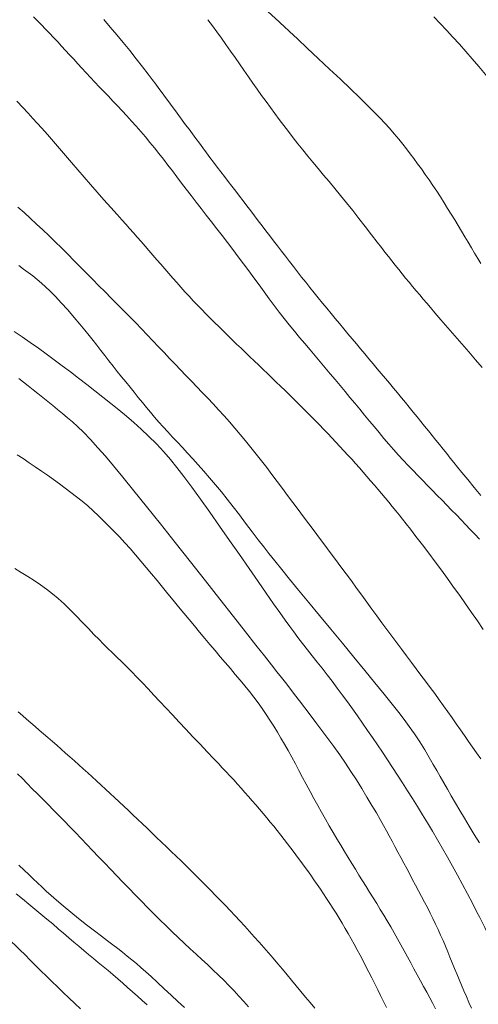
# Model space of a CAD drawing. Extents: x 283341 to 284591, y 1910345 to 1911155.
# Drawn here: x 284101 to 284122, y 1910830 to 1910876 of the extents above; entities that cross this region are included whole.
import ezdxf

# ---------------------------------------------------------------- set-up
doc = ezdxf.new("R2010")
doc.units = 0
doc.header["$MEASUREMENT"] = 0
doc.layers.add('CURVA INTERMEDIA', color=17, linetype='Continuous')
doc.layers.add('CURVA MAESTRA', color=17, linetype='Continuous')

msp = doc.modelspace()

# ---------------------------------------------------------------- linework, layer by layer
at = {"layer": 'CURVA INTERMEDIA', "color": 17, "linetype": 'Continuous', "lineweight": 9}
for points, elevation in [([(284101.783, 1910875.821), (284101.971, 1910875.634), (284102.158, 1910875.445), (284102.345, 1910875.252), (284102.531, 1910875.057), (284102.716, 1910874.86), (284102.901, 1910874.662), (284103.085, 1910874.463), (284103.27, 1910874.262), (284103.455, 1910874.059), (284103.641, 1910873.854), (284103.83, 1910873.647), (284104.022, 1910873.437), (284104.216, 1910873.226), (284104.415, 1910873.013), (284104.617, 1910872.799), (284104.823, 1910872.583), (284105.032, 1910872.366), (284105.243, 1910872.146), (284105.456, 1910871.924), (284105.671, 1910871.699), (284105.887, 1910871.47), (284106.103, 1910871.238), (284106.318, 1910871.002), (284106.532, 1910870.761), (284106.745, 1910870.516), (284106.955, 1910870.267), (284107.163, 1910870.014), (284107.37, 1910869.758), (284107.576, 1910869.498), (284107.783, 1910869.234), (284107.99, 1910868.966), (284108.199, 1910868.694), (284108.41, 1910868.417), (284108.624, 1910868.135), (284108.842, 1910867.848), (284109.065, 1910867.555), (284109.294, 1910867.258), (284109.528, 1910866.956), (284109.766, 1910866.65), (284110.008, 1910866.339), (284110.253, 1910866.025), (284110.499, 1910865.706), (284110.745, 1910865.385), (284110.991, 1910865.06), (284111.237, 1910864.733), (284111.482, 1910864.406), (284111.725, 1910864.078), (284111.965, 1910863.752), (284112.203, 1910863.428), (284112.437, 1910863.109), (284112.668, 1910862.793), (284112.899, 1910862.483), (284113.131, 1910862.178), (284113.364, 1910861.877), (284113.6, 1910861.582), (284113.839, 1910861.291), (284114.078, 1910861.003), (284114.317, 1910860.718), (284114.556, 1910860.437), (284114.793, 1910860.157), (284115.029, 1910859.88), (284115.262, 1910859.604), (284115.493, 1910859.329), (284115.721, 1910859.055), (284115.948, 1910858.781), (284116.174, 1910858.507), (284116.4, 1910858.234), (284116.626, 1910857.961), (284116.851, 1910857.687), (284117.076, 1910857.415), (284117.302, 1910857.143), (284117.527, 1910856.873), (284117.751, 1910856.605), (284117.973, 1910856.34), (284118.195, 1910856.079), (284118.417, 1910855.823), (284118.639, 1910855.573), (284118.863, 1910855.329), (284119.087, 1910855.09), (284119.313, 1910854.854), (284119.538, 1910854.622), (284119.763, 1910854.392), (284119.987, 1910854.164), (284120.211, 1910853.936), (284120.434, 1910853.709), (284120.656, 1910853.483), (284120.877, 1910853.257), (284121.097, 1910853.032), (284121.315, 1910852.807)], 83.016), ([(284105.03, 1910875.693), (284105.329, 1910875.343), (284105.628, 1910874.988), (284105.927, 1910874.626), (284106.227, 1910874.257), (284106.526, 1910873.88), (284106.82, 1910873.504), (284107.076, 1910873.171), (284107.271, 1910872.915), (284107.428, 1910872.706), (284107.58, 1910872.503), (284107.732, 1910872.299), (284107.884, 1910872.093), (284108.037, 1910871.885), (284108.191, 1910871.677), (284108.345, 1910871.467), (284108.499, 1910871.256), (284108.654, 1910871.045), (284108.811, 1910870.832), (284108.968, 1910870.618), (284109.126, 1910870.404), (284109.286, 1910870.188), (284109.446, 1910869.972), (284109.608, 1910869.755), (284109.771, 1910869.537), (284109.936, 1910869.317), (284110.102, 1910869.097), (284110.27, 1910868.876), (284110.439, 1910868.655), (284110.609, 1910868.433), (284110.78, 1910868.209), (284110.952, 1910867.986), (284111.124, 1910867.761), (284111.297, 1910867.536), (284111.47, 1910867.309), (284111.644, 1910867.082), (284111.818, 1910866.855), (284111.992, 1910866.626), (284112.167, 1910866.397), (284112.343, 1910866.166), (284112.519, 1910865.934), (284112.697, 1910865.701), (284112.875, 1910865.466), (284113.055, 1910865.23), (284113.236, 1910864.992), (284113.419, 1910864.754), (284113.603, 1910864.514), (284113.789, 1910864.274), (284113.977, 1910864.034), (284114.166, 1910863.793), (284114.357, 1910863.552), (284114.55, 1910863.311), (284114.744, 1910863.071), (284114.939, 1910862.83), (284115.134, 1910862.591), (284115.33, 1910862.352), (284115.526, 1910862.114), (284115.723, 1910861.877), (284115.918, 1910861.64), (284116.114, 1910861.405), (284116.308, 1910861.171), (284116.503, 1910860.938), (284116.696, 1910860.706), (284116.89, 1910860.475), (284117.082, 1910860.245), (284117.274, 1910860.016)], 82.012), ([(284109.844, 1910875.683), (284110.047, 1910875.401), (284110.255, 1910875.115), (284110.465, 1910874.824), (284110.675, 1910874.531), (284110.885, 1910874.234), (284111.093, 1910873.937), (284111.3, 1910873.639), (284111.506, 1910873.343), (284111.711, 1910873.048), (284111.916, 1910872.756), (284112.12, 1910872.469), (284112.323, 1910872.184), (284112.527, 1910871.902), (284112.73, 1910871.623), (284112.933, 1910871.345), (284113.139, 1910871.068), (284113.347, 1910870.79), (284113.558, 1910870.512), (284113.774, 1910870.232), (284113.995, 1910869.95), (284114.221, 1910869.667), (284114.453, 1910869.381), (284114.691, 1910869.094), (284114.934, 1910868.803), (284115.184, 1910868.506), (284115.44, 1910868.202), (284115.702, 1910867.888), (284115.971, 1910867.562), (284116.247, 1910867.223), (284116.529, 1910866.869), (284116.817, 1910866.502), (284117.11, 1910866.123), (284117.402, 1910865.744), (284117.66, 1910865.408), (284117.858, 1910865.152), (284118.019, 1910864.944), (284118.175, 1910864.744), (284118.333, 1910864.543), (284118.492, 1910864.344), (284118.652, 1910864.144), (284118.812, 1910863.946), (284118.973, 1910863.748), (284119.135, 1910863.551), (284119.297, 1910863.355), (284119.46, 1910863.161), (284119.622, 1910862.967), (284119.785, 1910862.774), (284119.947, 1910862.582), (284120.116, 1910862.382), (284120.326, 1910862.137), (284120.603, 1910861.814), (284120.921, 1910861.446), (284121.245, 1910861.072), (284121.566, 1910860.701), (284121.885, 1910860.335), (284122.198, 1910859.972), (284122.505, 1910859.614)], 81.031), ([(284120.276, 1910875.807), (284120.569, 1910875.506), (284120.863, 1910875.196), (284121.158, 1910874.878), (284121.454, 1910874.551), (284121.751, 1910874.215), (284122.051, 1910873.869), (284122.352, 1910873.514), (284122.656, 1910873.149), (284122.956, 1910872.782), (284123.221, 1910872.455), (284123.422, 1910872.203), (284123.586, 1910871.995), (284123.744, 1910871.791), (284123.903, 1910871.585), (284124.063, 1910871.376), (284124.223, 1910871.163), (284124.385, 1910870.948), (284124.546, 1910870.73)], 79.023), ([(284101.011, 1910871.921), (284101.293, 1910871.624), (284101.542, 1910871.359), (284101.761, 1910871.123), (284101.96, 1910870.904), (284102.175, 1910870.665), (284102.432, 1910870.373), (284102.713, 1910870.052), (284102.992, 1910869.729), (284103.268, 1910869.406), (284103.547, 1910869.079), (284103.829, 1910868.747), (284104.118, 1910868.411), (284104.414, 1910868.068), (284104.72, 1910867.718), (284105.038, 1910867.361), (284105.358, 1910867.003), (284105.645, 1910866.685), (284105.865, 1910866.44), (284106.046, 1910866.237), (284106.222, 1910866.04), (284106.399, 1910865.839), (284106.577, 1910865.637), (284106.757, 1910865.432), (284106.937, 1910865.226), (284107.117, 1910865.017), (284107.299, 1910864.807), (284107.48, 1910864.596), (284107.663, 1910864.385), (284107.846, 1910864.173), (284108.029, 1910863.961), (284108.214, 1910863.748), (284108.4, 1910863.537), (284108.588, 1910863.327), (284108.777, 1910863.117), (284108.968, 1910862.909), (284109.161, 1910862.702), (284109.356, 1910862.497), (284109.553, 1910862.293), (284109.751, 1910862.09), (284109.951, 1910861.889), (284110.152, 1910861.689), (284110.354, 1910861.489), (284110.556, 1910861.29), (284110.76, 1910861.093), (284110.964, 1910860.895), (284111.168, 1910860.699), (284111.372, 1910860.503), (284111.576, 1910860.308), (284111.78, 1910860.113), (284111.983, 1910859.918), (284112.187, 1910859.723), (284112.39, 1910859.528), (284112.594, 1910859.333), (284112.796, 1910859.137), (284112.999, 1910858.942), (284113.2, 1910858.746), (284113.402, 1910858.549), (284113.603, 1910858.352), (284113.804, 1910858.155), (284114.003, 1910857.957), (284114.203, 1910857.759), (284114.401, 1910857.56), (284114.599, 1910857.362), (284114.795, 1910857.162), (284114.989, 1910856.963), (284115.182, 1910856.764), (284115.374, 1910856.565), (284115.563, 1910856.366), (284115.75, 1910856.167), (284115.935, 1910855.969), (284116.119, 1910855.77), (284116.301, 1910855.572), (284116.481, 1910855.374), (284116.659, 1910855.176), (284116.836, 1910854.978), (284117.011, 1910854.78)], 84.02), ([(284101.112, 1910864.323), (284101.329, 1910864.165), (284101.541, 1910864.006), (284101.748, 1910863.845), (284101.95, 1910863.681), (284102.147, 1910863.513), (284102.343, 1910863.337), (284102.554, 1910863.136), (284102.794, 1910862.893), (284103.068, 1910862.603), (284103.368, 1910862.272), (284103.666, 1910861.932), (284103.93, 1910861.618), (284104.158, 1910861.34), (284104.354, 1910861.097), (284104.533, 1910860.869), (284104.711, 1910860.64), (284104.892, 1910860.405), (284105.077, 1910860.165), (284105.267, 1910859.922), (284105.46, 1910859.677), (284105.656, 1910859.432), (284105.853, 1910859.188), (284106.05, 1910858.946), (284106.245, 1910858.706), (284106.436, 1910858.469), (284106.625, 1910858.235), (284106.812, 1910858.004), (284106.999, 1910857.775), (284107.187, 1910857.548), (284107.379, 1910857.322), (284107.575, 1910857.096), (284107.778, 1910856.868), (284107.987, 1910856.638), (284108.204, 1910856.403), (284108.428, 1910856.162), (284108.659, 1910855.914), (284108.897, 1910855.657), (284109.142, 1910855.391), (284109.394, 1910855.112)], 86.028), ([(284100.894, 1910861.276), (284101.267, 1910861.027), (284101.638, 1910860.772), (284102.008, 1910860.51), (284102.376, 1910860.243), (284102.745, 1910859.97), (284103.116, 1910859.692), (284103.49, 1910859.41), (284103.865, 1910859.124), (284104.242, 1910858.834), (284104.62, 1910858.54), (284104.994, 1910858.245), (284105.364, 1910857.949), (284105.725, 1910857.653), (284106.075, 1910857.36), (284106.416, 1910857.067), (284106.753, 1910856.769), (284107.099, 1910856.446), (284107.462, 1910856.083), (284107.809, 1910855.712), (284108.113, 1910855.361), (284108.406, 1910854.996), (284108.73, 1910854.576), (284109.093, 1910854.09), (284109.494, 1910853.538), (284109.925, 1910852.934), (284110.377, 1910852.292), (284110.838, 1910851.631), (284111.296, 1910850.972), (284111.739, 1910850.332), (284112.154, 1910849.731), (284112.533, 1910849.184), (284112.868, 1910848.704), (284113.159, 1910848.29), (284113.407, 1910847.94), (284113.619, 1910847.647), (284113.802, 1910847.397), (284113.989, 1910847.15), (284114.203, 1910846.872), (284114.433, 1910846.58), (284114.66, 1910846.294), (284114.885, 1910846.01), (284115.113, 1910845.72), (284115.345, 1910845.423), (284115.579, 1910845.119), (284115.814, 1910844.809), (284116.048, 1910844.493), (284116.282, 1910844.171), (284116.515, 1910843.846), (284116.747, 1910843.517), (284116.979, 1910843.187), (284117.211, 1910842.854), (284117.444, 1910842.519), (284117.676, 1910842.18), (284117.908, 1910841.839), (284118.139, 1910841.493), (284118.37, 1910841.142), (284118.6, 1910840.787), (284118.829, 1910840.428), (284119.059, 1910840.066), (284119.288, 1910839.699), (284119.517, 1910839.329), (284119.747, 1910838.955), (284119.976, 1910838.576), (284120.206, 1910838.191), (284120.437, 1910837.8)], 87.008), ([(284117.274, 1910860.016), (284117.466, 1910859.788), (284117.657, 1910859.561), (284117.847, 1910859.335), (284118.036, 1910859.11), (284118.224, 1910858.886), (284118.411, 1910858.662), (284118.596, 1910858.44), (284118.78, 1910858.219), (284118.962, 1910857.998), (284119.143, 1910857.778), (284119.322, 1910857.559), (284119.5, 1910857.341), (284119.676, 1910857.124), (284119.851, 1910856.907), (284120.025, 1910856.692), (284120.197, 1910856.478), (284120.368, 1910856.265), (284120.538, 1910856.054), (284120.706, 1910855.844), (284120.872, 1910855.636), (284121.037, 1910855.431), (284121.2, 1910855.227), (284121.368, 1910855.018), (284121.572, 1910854.764), (284121.838, 1910854.435), (284122.139, 1910854.065), (284122.441, 1910853.699)], 82.012), ([(284101.104, 1910859.107), (284101.322, 1910858.938), (284101.542, 1910858.765), (284101.764, 1910858.589), (284101.989, 1910858.41), (284102.215, 1910858.229), (284102.444, 1910858.046), (284102.672, 1910857.861), (284102.9, 1910857.674), (284103.127, 1910857.486), (284103.352, 1910857.295), (284103.579, 1910857.098), (284103.815, 1910856.885), (284104.087, 1910856.623), (284104.413, 1910856.288), (284104.762, 1910855.91), (284105.107, 1910855.515), (284105.479, 1910855.073), (284105.915, 1910854.543), (284106.426, 1910853.915), (284107.008, 1910853.189), (284107.649, 1910852.386), (284108.33, 1910851.527), (284109.029, 1910850.642), (284109.725, 1910849.759), (284110.395, 1910848.907), (284111.018, 1910848.115), (284111.575, 1910847.405)], 88.036), ([(284101.03, 1910855.588), (284101.308, 1910855.404), (284101.588, 1910855.215)], 89.04), ([(284101.588, 1910855.215), (284101.868, 1910855.023), (284102.148, 1910854.83), (284102.427, 1910854.636), (284102.704, 1910854.441), (284102.979, 1910854.246), (284103.25, 1910854.048), (284103.516, 1910853.848), (284103.778, 1910853.643), (284104.034, 1910853.434), (284104.287, 1910853.219), (284104.535, 1910852.997), (284104.781, 1910852.769), (284105.025, 1910852.534), (284105.269, 1910852.292), (284105.513, 1910852.044), (284105.758, 1910851.788), (284106.003, 1910851.523), (284106.249, 1910851.25), (284106.496, 1910850.967), (284106.743, 1910850.676), (284106.991, 1910850.378), (284107.239, 1910850.076), (284107.489, 1910849.772), (284107.738, 1910849.468), (284107.988, 1910849.163), (284108.237, 1910848.861), (284108.485, 1910848.56), (284108.731, 1910848.262), (284108.976, 1910847.967), (284109.218, 1910847.675), (284109.458, 1910847.385), (284109.696, 1910847.099), (284109.934, 1910846.815), (284110.171, 1910846.535), (284110.408, 1910846.257), (284110.643, 1910845.982), (284110.876, 1910845.71), (284111.105, 1910845.441), (284111.329, 1910845.174), (284111.548, 1910844.909), (284111.759, 1910844.645), (284111.963, 1910844.382), (284112.159, 1910844.119), (284112.348, 1910843.856), (284112.53, 1910843.591), (284112.706, 1910843.323), (284112.879, 1910843.052), (284113.048, 1910842.777), (284113.216, 1910842.498), (284113.382, 1910842.212), (284113.548, 1910841.919), (284113.713, 1910841.62), (284113.88, 1910841.314), (284114.047, 1910841.001), (284114.216, 1910840.682), (284114.386, 1910840.36), (284114.559, 1910840.035), (284114.734, 1910839.711), (284114.91, 1910839.388), (284115.088, 1910839.068), (284115.267, 1910838.752), (284115.446, 1910838.442), (284115.624, 1910838.136), (284115.801, 1910837.837), (284115.975, 1910837.545), (284116.147, 1910837.258), (284116.316, 1910836.978), (284116.484, 1910836.704), (284116.65, 1910836.434), (284116.816, 1910836.166), (284116.98, 1910835.901), (284117.145, 1910835.638), (284117.309, 1910835.375), (284117.474, 1910835.112), (284117.638, 1910834.848), (284117.802, 1910834.584), (284117.964, 1910834.317), (284118.126, 1910834.048), (284118.286, 1910833.776), (284118.445, 1910833.501), (284118.601, 1910833.224), (284118.756, 1910832.946), (284118.908, 1910832.667)], 89.04), ([(284109.394, 1910855.112), (284109.653, 1910854.822), (284109.918, 1910854.518), (284110.188, 1910854.201), (284110.462, 1910853.872), (284110.737, 1910853.53), (284111.013, 1910853.176), (284111.292, 1910852.811), (284111.581, 1910852.427), (284111.883, 1910852.028), (284112.169, 1910851.652)], 86.028), ([(284117.011, 1910854.78), (284117.185, 1910854.582), (284117.357, 1910854.384), (284117.528, 1910854.187), (284117.696, 1910853.989), (284117.863, 1910853.791), (284118.028, 1910853.594), (284118.192, 1910853.396), (284118.354, 1910853.198), (284118.514, 1910853.001), (284118.673, 1910852.804), (284118.83, 1910852.606), (284118.992, 1910852.401), (284119.19, 1910852.147), (284119.45, 1910851.811), (284119.744, 1910851.427), (284120.041, 1910851.035), (284120.334, 1910850.644), (284120.623, 1910850.254), (284120.909, 1910849.864), (284121.191, 1910849.474), (284121.47, 1910849.084), (284121.745, 1910848.693), (284122.017, 1910848.302), (284122.285, 1910847.91), (284122.551, 1910847.515)], 84.02), ([(284121.315, 1910852.807), (284121.53, 1910852.584), (284121.744, 1910852.36), (284121.957, 1910852.136), (284122.169, 1910851.912), (284122.38, 1910851.685)], 83.016), ([(284112.169, 1910851.652), (284112.417, 1910851.33), (284112.66, 1910851.022), (284112.933, 1910850.678), (284113.25, 1910850.285), (284113.615, 1910849.836), (284114.029, 1910849.33), (284114.49, 1910848.768), (284114.99, 1910848.161), (284115.514, 1910847.525), (284116.049, 1910846.877), (284116.577, 1910846.236), (284117.085, 1910845.618), (284117.557, 1910845.042), (284117.98, 1910844.521), (284118.345, 1910844.068), (284118.652, 1910843.681), (284118.908, 1910843.35), (284119.143, 1910843.033), (284119.384, 1910842.689), (284119.624, 1910842.322), (284119.854, 1910841.948), (284120.063, 1910841.594), (284120.245, 1910841.281), (284120.41, 1910840.995), (284120.57, 1910840.716), (284120.733, 1910840.432), (284120.903, 1910840.135), (284121.083, 1910839.823), (284121.274, 1910839.494), (284121.477, 1910839.151), (284121.69, 1910838.794), (284121.912, 1910838.424), (284122.142, 1910838.043), (284122.379, 1910837.653)], 86.028), ([(284111.575, 1910847.405), (284112.053, 1910846.796), (284112.452, 1910846.288), (284112.775, 1910845.878), (284113.03, 1910845.553), (284113.233, 1910845.296), (284113.419, 1910845.06), (284113.622, 1910844.8), (284113.843, 1910844.516), (284114.074, 1910844.215), (284114.315, 1910843.899), (284114.567, 1910843.565), (284114.83, 1910843.217), (284115.102, 1910842.854), (284115.378, 1910842.481), (284115.654, 1910842.1), (284115.926, 1910841.715), (284116.19, 1910841.331), (284116.446, 1910840.946), (284116.696, 1910840.56), (284116.942, 1910840.169), (284117.185, 1910839.772), (284117.415, 1910839.389), (284117.62, 1910839.04), (284117.797, 1910838.732), (284117.947, 1910838.465), (284118.082, 1910838.219), (284118.215, 1910837.976), (284118.347, 1910837.73), (284118.481, 1910837.482), (284118.616, 1910837.232), (284118.751, 1910836.979), (284118.886, 1910836.725), (284119.022, 1910836.47), (284119.159, 1910836.213), (284119.296, 1910835.955), (284119.434, 1910835.696), (284119.572, 1910835.437), (284119.709, 1910835.179), (284119.845, 1910834.922), (284119.978, 1910834.666), (284120.108, 1910834.412), (284120.234, 1910834.158), (284120.357, 1910833.904), (284120.475, 1910833.65), (284120.59, 1910833.395), (284120.701, 1910833.14), (284120.81, 1910832.883), (284120.916, 1910832.627), (284121.02, 1910832.37), (284121.124, 1910832.114), (284121.228, 1910831.857), (284121.333, 1910831.6), (284121.44, 1910831.343), (284121.55, 1910831.083), (284121.663, 1910830.821), (284121.778, 1910830.557), (284121.896, 1910830.288), (284122.014, 1910830.016)], 88.036), ([(284101.07, 1910843.702), (284101.27, 1910843.534), (284101.464, 1910843.37), (284101.659, 1910843.203), (284101.856, 1910843.035), (284102.054, 1910842.865), (284102.253, 1910842.693), (284102.454, 1910842.519), (284102.655, 1910842.343), (284102.858, 1910842.166), (284103.061, 1910841.987), (284103.265, 1910841.807), (284103.469, 1910841.626), (284103.674, 1910841.443), (284103.879, 1910841.26), (284104.084, 1910841.075), (284104.29, 1910840.889), (284104.495, 1910840.702), (284104.702, 1910840.514), (284104.908, 1910840.325), (284105.116, 1910840.134), (284105.324, 1910839.941), (284105.533, 1910839.747), (284105.743, 1910839.551), (284105.954, 1910839.353), (284106.166, 1910839.153), (284106.38, 1910838.951), (284106.595, 1910838.747), (284106.812, 1910838.54), (284107.03, 1910838.332), (284107.251, 1910838.122), (284107.473, 1910837.91), (284107.697, 1910837.695), (284107.922, 1910837.479), (284108.148, 1910837.261), (284108.374, 1910837.041), (284108.602, 1910836.82), (284108.829, 1910836.597), (284109.057, 1910836.373)], 91.001), ([(284101.053, 1910840.849), (284101.271, 1910840.625), (284101.497, 1910840.395), (284101.73, 1910840.158), (284101.969, 1910839.916)], 92.005), ([(284101.969, 1910839.916), (284102.212, 1910839.671), (284102.459, 1910839.422), (284102.709, 1910839.171), (284102.96, 1910838.916), (284103.213, 1910838.658), (284103.467, 1910838.397), (284103.724, 1910838.131), (284103.984, 1910837.86), (284104.248, 1910837.584), (284104.516, 1910837.303), (284104.789, 1910837.017), (284105.067, 1910836.726), (284105.349, 1910836.433), (284105.633, 1910836.137), (284105.918, 1910835.84), (284106.203, 1910835.544), (284106.486, 1910835.25), (284106.769, 1910834.958), (284107.052, 1910834.669), (284107.335, 1910834.383), (284107.62, 1910834.101), (284107.905, 1910833.823), (284108.189, 1910833.55), (284108.47, 1910833.283), (284108.748, 1910833.022), (284109.022, 1910832.767), (284109.291, 1910832.517), (284109.557, 1910832.272), (284109.818, 1910832.03), (284110.075, 1910831.79), (284110.327, 1910831.55), (284110.573, 1910831.309), (284110.813, 1910831.066), (284111.047, 1910830.821), (284111.275, 1910830.573), (284111.498, 1910830.324), (284111.716, 1910830.074)], 92.005), ([(284120.437, 1910837.8), (284120.669, 1910837.402), (284120.901, 1910836.997), (284121.134, 1910836.583), (284121.367, 1910836.162), (284121.599, 1910835.735), (284121.83, 1910835.301), (284122.055, 1910834.871), (284122.251, 1910834.492), (284122.398, 1910834.203), (284122.517, 1910833.967), (284122.631, 1910833.74), (284122.744, 1910833.511), (284122.858, 1910833.281), (284122.972, 1910833.049), (284123.087, 1910832.817), (284123.203, 1910832.583), (284123.319, 1910832.349), (284123.436, 1910832.113), (284123.554, 1910831.877), (284123.672, 1910831.64), (284123.792, 1910831.403), (284123.912, 1910831.165)], 87.008), ([(284101.113, 1910836.623), (284101.354, 1910836.396), (284101.568, 1910836.191), (284101.771, 1910835.997), (284101.968, 1910835.807), (284102.167, 1910835.619), (284102.372, 1910835.428), (284102.593, 1910835.228), (284102.85, 1910835.003), (284103.157, 1910834.741), (284103.502, 1910834.455), (284103.866, 1910834.163), (284104.236, 1910833.873), (284104.598, 1910833.596), (284104.928, 1910833.346), (284105.208, 1910833.135), (284105.451, 1910832.95), (284105.678, 1910832.775), (284105.897, 1910832.602), (284106.113, 1910832.429), (284106.327, 1910832.254), (284106.536, 1910832.078), (284106.747, 1910831.896), (284106.967, 1910831.701), (284107.216, 1910831.476)], 93.009), ([(284109.057, 1910836.373), (284109.285, 1910836.147), (284109.513, 1910835.92), (284109.741, 1910835.691), (284109.968, 1910835.46), (284110.196, 1910835.228), (284110.422, 1910834.995), (284110.648, 1910834.76), (284110.872, 1910834.524), (284111.096, 1910834.286), (284111.32, 1910834.047), (284111.542, 1910833.806), (284111.763, 1910833.563), (284111.983, 1910833.319), (284112.202, 1910833.073), (284112.42, 1910832.825), (284112.637, 1910832.576), (284112.853, 1910832.325), (284113.067, 1910832.073), (284113.282, 1910831.819), (284113.495, 1910831.564), (284113.708, 1910831.307), (284113.921, 1910831.05), (284114.134, 1910830.792), (284114.347, 1910830.534), (284114.56, 1910830.274), (284114.773, 1910830.014)], 91.001), ([(284100.978, 1910835.308), (284101.273, 1910835.069), (284101.565, 1910834.831), (284101.851, 1910834.595), (284102.131, 1910834.362), (284102.405, 1910834.133), (284102.67, 1910833.909), (284102.928, 1910833.69), (284103.176, 1910833.477), (284103.417, 1910833.271), (284103.651, 1910833.072), (284103.879, 1910832.878), (284104.104, 1910832.689), (284104.328, 1910832.502), (284104.551, 1910832.317), (284104.776, 1910832.132), (284105, 1910831.946), (284105.226, 1910831.758), (284105.452, 1910831.568), (284105.678, 1910831.375), (284105.904, 1910831.178), (284106.13, 1910830.98), (284106.355, 1910830.78), (284106.582, 1910830.578), (284106.81, 1910830.376)], 94.036), ([(284118.908, 1910832.667), (284119.059, 1910832.388), (284119.209, 1910832.11), (284119.359, 1910831.833), (284119.509, 1910831.558), (284119.658, 1910831.286), (284119.805, 1910831.018), (284119.948, 1910830.754), (284120.089, 1910830.496), (284120.224, 1910830.242), (284120.352, 1910829.993)], 89.04), ([(284107.216, 1910831.476), (284107.507, 1910831.209), (284107.822, 1910830.917), (284108.141, 1910830.621), (284108.456, 1910830.331), (284108.764, 1910830.05)], 93.009), ([(284106.81, 1910830.376), (284107.04, 1910830.174)], 94.036)]:
    msp.add_lwpolyline(points, dxfattribs=dict(at, elevation=elevation))
at = {"layer": 'CURVA MAESTRA', "color": 17, "linetype": 'Continuous', "lineweight": 13}
for points, elevation in [([(284103.476, 1910884.251), (284103.807, 1910883.993), (284104.135, 1910883.727), (284104.427, 1910883.482), (284104.707, 1910883.24), (284105.007, 1910882.975), (284105.338, 1910882.679), (284105.701, 1910882.352), (284106.101, 1910881.991), (284106.538, 1910881.594), (284107.013, 1910881.163), (284107.524, 1910880.699), (284108.068, 1910880.204), (284108.643, 1910879.683), (284109.243, 1910879.137), (284109.891, 1910878.546), (284110.722, 1910877.788), (284113.132, 1910875.584)], 80.004), ([(284113.132, 1910875.584), (284113.2, 1910875.52), (284113.354, 1910875.377), (284113.614, 1910875.133), (284113.981, 1910874.791), (284114.432, 1910874.369), (284114.937, 1910873.895), (284115.457, 1910873.403), (284115.958, 1910872.928), (284116.423, 1910872.484), (284116.841, 1910872.08), (284117.208, 1910871.721), (284117.523, 1910871.408), (284117.79, 1910871.137), (284118.017, 1910870.901), (284118.23, 1910870.669), (284118.449, 1910870.416), (284118.66, 1910870.162), (284118.844, 1910869.929), (284119.012, 1910869.71), (284119.179, 1910869.489), (284119.348, 1910869.263), (284119.522, 1910869.028), (284119.699, 1910868.786), (284119.878, 1910868.537), (284120.056, 1910868.282), (284120.233, 1910868.022), (284120.407, 1910867.759), (284120.578, 1910867.494), (284120.747, 1910867.228), (284120.913, 1910866.961), (284121.078, 1910866.695), (284121.24, 1910866.431), (284121.399, 1910866.168), (284121.557, 1910865.908), (284121.711, 1910865.651), (284121.863, 1910865.398), (284122.011, 1910865.148), (284122.158, 1910864.901), (284122.302, 1910864.657), (284122.445, 1910864.414)], 80.004), ([(284101.061, 1910867.027), (284101.346, 1910866.77), (284101.633, 1910866.509), (284101.922, 1910866.244), (284102.211, 1910865.974), (284102.501, 1910865.699), (284102.79, 1910865.42), (284103.078, 1910865.138), (284103.364, 1910864.852), (284103.65, 1910864.564), (284103.936, 1910864.273), (284104.223, 1910863.981), (284104.511, 1910863.688), (284104.8, 1910863.395), (284105.09, 1910863.103), (284105.379, 1910862.812), (284105.667, 1910862.523), (284105.951, 1910862.237), (284106.231, 1910861.953), (284106.506, 1910861.673), (284106.776, 1910861.394), (284107.041, 1910861.119), (284107.301, 1910860.845), (284107.559, 1910860.574), (284107.814, 1910860.305), (284108.068, 1910860.037), (284108.321, 1910859.772), (284108.574, 1910859.508), (284108.826, 1910859.247), (284109.078, 1910858.986), (284109.33, 1910858.725), (284109.582, 1910858.463), (284109.833, 1910858.199), (284110.085, 1910857.931), (284110.335, 1910857.659), (284110.584, 1910857.382), (284110.833, 1910857.1), (284111.081, 1910856.812), (284111.328, 1910856.52), (284111.575, 1910856.223), (284111.821, 1910855.922), (284112.067, 1910855.616), (284112.311, 1910855.305), (284112.555, 1910854.991), (284112.798, 1910854.673), (284113.04, 1910854.352), (284113.282, 1910854.028), (284113.523, 1910853.703), (284113.765, 1910853.377), (284114.007, 1910853.051), (284114.251, 1910852.723), (284114.496, 1910852.395), (284114.744, 1910852.066), (284114.992, 1910851.736)], 85.024), ([(284114.992, 1910851.736), (284115.241, 1910851.405), (284115.489, 1910851.074), (284115.737, 1910850.743), (284115.984, 1910850.412), (284116.228, 1910850.082), (284116.47, 1910849.753), (284116.709, 1910849.425), (284116.946, 1910849.099), (284117.181, 1910848.776), (284117.414, 1910848.455), (284117.646, 1910848.136), (284117.876, 1910847.82), (284118.106, 1910847.507), (284118.335, 1910847.198), (284118.564, 1910846.891), (284118.791, 1910846.588), (284119.017, 1910846.288), (284119.24, 1910845.992), (284119.462, 1910845.699), (284119.68, 1910845.41), (284119.896, 1910845.122), (284120.108, 1910844.836), (284120.317, 1910844.552), (284120.524, 1910844.268), (284120.726, 1910843.986), (284120.925, 1910843.706), (284121.121, 1910843.428), (284121.313, 1910843.153), (284121.504, 1910842.88), (284121.692, 1910842.611), (284121.88, 1910842.343), (284122.067, 1910842.076), (284122.253, 1910841.809), (284122.439, 1910841.542)], 85.024), ([(284100.922, 1910850.326), (284101.221, 1910850.144), (284101.521, 1910849.96), (284101.817, 1910849.771), (284102.107, 1910849.576), (284102.387, 1910849.374), (284102.66, 1910849.163), (284102.926, 1910848.939), (284103.194, 1910848.697), (284103.468, 1910848.433), (284103.751, 1910848.148), (284104.04, 1910847.848), (284104.32, 1910847.553), (284104.578, 1910847.283), (284104.81, 1910847.044), (284105.018, 1910846.836), (284105.217, 1910846.642), (284105.42, 1910846.446), (284105.633, 1910846.241), (284105.854, 1910846.027), (284106.083, 1910845.801), (284106.32, 1910845.563), (284106.564, 1910845.312)], 90.02), ([(284106.564, 1910845.312), (284106.815, 1910845.049), (284107.074, 1910844.773), (284107.343, 1910844.486), (284107.621, 1910844.188), (284107.908, 1910843.88), (284108.205, 1910843.563), (284108.51, 1910843.237), (284108.825, 1910842.902), (284109.148, 1910842.559), (284109.479, 1910842.209), (284109.809, 1910841.86), (284110.101, 1910841.551), (284110.324, 1910841.316), (284110.505, 1910841.123), (284110.68, 1910840.937), (284110.855, 1910840.75), (284111.03, 1910840.561), (284111.204, 1910840.371), (284111.378, 1910840.18), (284111.55, 1910839.988), (284111.721, 1910839.795), (284111.891, 1910839.601), (284112.06, 1910839.407), (284112.228, 1910839.211), (284112.394, 1910839.015), (284112.558, 1910838.817), (284112.722, 1910838.619), (284112.884, 1910838.42), (284113.045, 1910838.22), (284113.205, 1910838.019), (284113.363, 1910837.818), (284113.52, 1910837.615), (284113.676, 1910837.411), (284113.831, 1910837.206), (284113.984, 1910837), (284114.137, 1910836.793), (284114.289, 1910836.585), (284114.44, 1910836.375), (284114.589, 1910836.164), (284114.738, 1910835.951), (284114.886, 1910835.736), (284115.034, 1910835.52), (284115.18, 1910835.301), (284115.325, 1910835.081), (284115.47, 1910834.858), (284115.614, 1910834.633), (284115.757, 1910834.405), (284115.899, 1910834.174), (284116.04, 1910833.94), (284116.181, 1910833.703), (284116.32, 1910833.462), (284116.458, 1910833.218), (284116.596, 1910832.97), (284116.733, 1910832.719), (284116.869, 1910832.464), (284117.006, 1910832.206), (284117.141, 1910831.945), (284117.277, 1910831.681), (284117.412, 1910831.414), (284117.547, 1910831.144), (284117.682, 1910830.872), (284117.817, 1910830.598), (284117.951, 1910830.322), (284118.085, 1910830.044)], 90.02), ([(284100.682, 1910833.165), (284100.915, 1910832.943), (284101.153, 1910832.714), (284101.394, 1910832.48), (284101.637, 1910832.24), (284101.882, 1910831.996), (284102.129, 1910831.75), (284102.38, 1910831.501), (284102.635, 1910831.251), (284102.893, 1910831.001), (284103.155, 1910830.749), (284103.421, 1910830.497), (284103.69, 1910830.243), (284103.962, 1910829.987)], 95.017)]:
    msp.add_lwpolyline(points, dxfattribs=dict(at, elevation=elevation))

doc.saveas('drawing.dxf')
